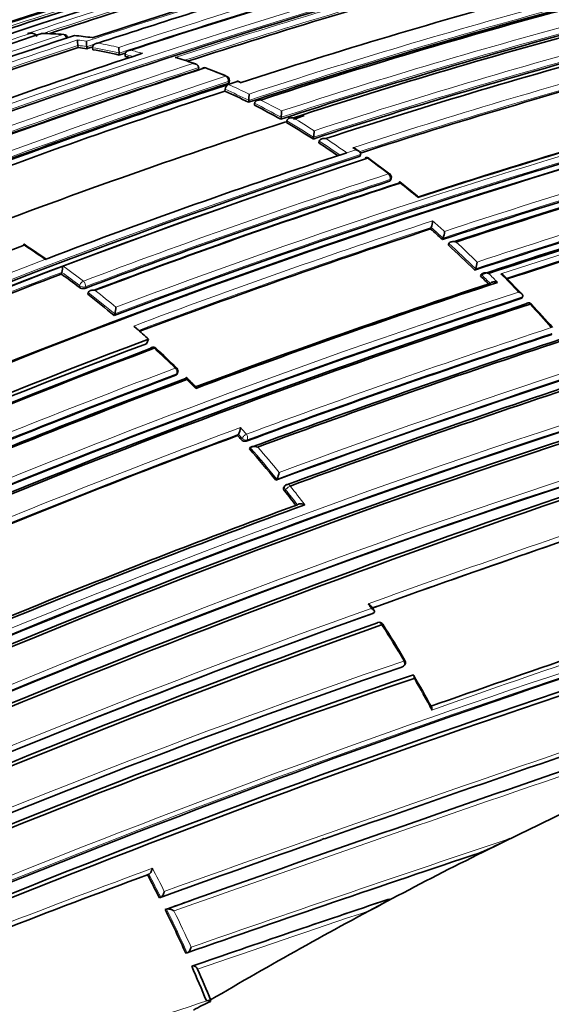
# Model space of a CAD drawing. Units: millimetres. Extents: x -331 to 1443, y 29 to 1165.
# Drawn here: x -272 to -259, y 221 to 245 of the extents above; entities that cross this region are included whole.
import ezdxf

# ---------------------------------------------------------------- set-up
doc = ezdxf.new("R2010")
doc.units = ezdxf.units.MM
doc.layers.add('DV3_0', color=7, linetype='Continuous')
doc.layers.add('Défaut', color=7, linetype='Continuous')

# ---------------------------------------------------------------- blocks, each defined once
blk = doc.blocks.new('SE2')
at = {"layer": 'DV3_0', "color": 7, "lineweight": 18}
for p, q in [((-271.409, 244.44), (-271.339, 244.441)), ((-266.612, 243.293), (-266.615, 243.247)), ((-266.396, 243.293), (-266.325, 243.261)), ((-263.782, 241.589), (-263.567, 241.659)), ((-263.567, 241.659), (-263.638, 241.709)), ((-262.761, 240.909), (-262.748, 240.949)), ((-270.992, 239.04), (-270.992, 239.04)), ((-270.177, 238.373), (-270.165, 238.413)), ((-270.03, 238.386), (-270.041, 238.347)), ((-258.902, 237.241), (-258.88, 237.272)), ((-267.866, 236.272), (-267.849, 236.306)), ((-266.286, 234.771), (-266.367, 234.862)), ((-266.306, 234.74), (-266.286, 234.771)), ((-266.162, 234.728), (-266.183, 234.697)), ((-265.244, 233.538), (-265.267, 233.509)), ((-262.463, 229.301), (-262.434, 229.319))]:
    blk.add_line(p, q, dxfattribs=at)
at = {"layer": 'DV3_0', "color": 7, "lineweight": 35}
for p, q in [((-271.308, 244.443), (-271.38, 244.443)), ((-270.199, 244.107), (-270.205, 244.155)), ((-270.205, 244.155), (-270.205, 244.155)), ((-269.994, 244.123), (-269.994, 244.124)), ((-269.989, 244.075), (-269.994, 244.123)), ((-269.849, 244.052), (-269.853, 244.1)), ((-269.853, 244.1), (-269.853, 244.1)), ((-269.217, 243.924), (-269.22, 243.972)), ((-269.22, 243.972), (-269.22, 243.972)), ((-269.077, 243.891), (-269.079, 243.939)), ((-269.079, 243.939), (-269.079, 243.939)), ((-267.32, 243.577), (-267.319, 243.624)), ((-267.319, 243.624), (-267.319, 243.624)), ((-266.611, 243.222), (-266.396, 243.293)), ((-266.587, 243.27), (-266.584, 243.316)), ((-266.327, 243.273), (-266.397, 243.305)), ((-266.691, 243.061), (-266.687, 243.107)), ((-266.68, 243.2), (-266.611, 243.222)), ((-266.611, 243.222), (-266.611, 243.222)), ((-266.129, 242.797), (-266.124, 242.842)), ((-266.124, 242.842), (-266.124, 242.842)), ((-265.989, 242.727), (-265.983, 242.772)), ((-265.983, 242.772), (-265.983, 242.772)), ((-265.357, 242.392), (-265.35, 242.436)), ((-265.35, 242.436), (-265.35, 242.436)), ((-265.219, 242.312), (-265.211, 242.356)), ((-265.211, 242.356), (-265.211, 242.356)), ((-264.588, 241.918), (-264.578, 241.961)), ((-264.578, 241.961), (-264.578, 241.961)), ((-264.447, 241.826), (-264.437, 241.868)), ((-264.437, 241.868), (-264.437, 241.868)), ((-263.49, 241.627), (-263.561, 241.676)), ((-263.852, 241.567), (-263.782, 241.589)), ((-263.782, 241.589), (-263.782, 241.589)), ((-263.462, 241.507), (-263.45, 241.548)), ((-263.45, 241.548), (-263.45, 241.549)), ((-262.754, 241.08), (-263.25, 241.451)), ((-262.733, 240.932), (-262.72, 240.972)), ((-262.092, 240.551), (-262.516, 240.892)), ((-261.779, 239.767), (-261.763, 239.805)), ((-261.762, 239.805), (-261.763, 239.805)), ((-261.498, 239.515), (-261.481, 239.552)), ((-261.481, 239.552), (-261.481, 239.552)), ((-261.357, 239.386), (-261.34, 239.423)), ((-261.34, 239.423), (-261.34, 239.423)), ((-270.923, 239.066), (-270.992, 239.04)), ((-260.725, 238.784), (-260.707, 238.819)), ((-260.707, 238.819), (-260.707, 238.82)), ((-270.601, 238.691), (-270.59, 238.731)), ((-270.59, 238.731), (-270.59, 238.731)), ((-260.585, 238.646), (-260.566, 238.68)), ((-260.566, 238.68), (-260.566, 238.68)), ((-259.594, 238.212), (-260.019, 238.648)), ((-260.355, 238.468), (-260.355, 238.468)), ((-269.969, 238.212), (-269.957, 238.251)), ((-269.957, 238.251), (-269.957, 238.251)), ((-267.531, 238.232), (-267.62, 238.181)), ((-259.599, 238.113), (-259.579, 238.146)), ((-259.579, 238.146), (-259.579, 238.147)), ((-269.337, 237.7), (-269.323, 237.738)), ((-269.323, 237.738), (-269.323, 237.738)), ((-268.801, 237.389), (-268.87, 237.449)), ((-268.565, 237.026), (-268.518, 237.136)), ((-267.839, 236.294), (-267.822, 236.329)), ((-266.388, 234.831), (-266.367, 234.862)), ((-266.367, 234.862), (-266.367, 234.862)), ((-266.107, 234.513), (-266.086, 234.543)), ((-266.086, 234.543), (-266.086, 234.543)), ((-265.475, 233.765), (-265.452, 233.794)), ((-265.452, 233.794), (-265.452, 233.794)), ((-265.258, 233.633), (-265.28, 233.605)), ((-263.156, 230.581), (-263.129, 230.602)), ((-263.129, 230.602), (-263.129, 230.602)), ((-262.453, 229.306), (-262.424, 229.324)), ((-264.375, 225.182), (-264.317, 225.203)), ((-268.54, 224.337), (-268.509, 224.351)), ((-268.509, 224.351), (-268.509, 224.351)), ((-268.259, 223.788), (-268.228, 223.801)), ((-268.228, 223.801), (-268.227, 223.801)), ((-262.697, 223.767), (-263.247, 223.477)), ((-262.798, 223.747), (-262.764, 223.754)), ((-268.118, 223.505), (-268.087, 223.517)), ((-268.087, 223.517), (-268.087, 223.517)), ((-267.626, 222.464), (-267.594, 222.473)), ((-267.594, 222.473), (-267.594, 222.473)), ((-267.486, 222.15), (-267.453, 222.158)), ((-267.135, 221.327), (-267.101, 221.334)), ((-267.033, 221.347), (-267.037, 221.312))]:
    blk.add_line(p, q, dxfattribs=at)
for centre, radius, start, end in [((-198.93, 23.639), 232.514, 106.43339, 110.17847), ((-196.4, 11.263), 245.337, 106.60873, 113.90152), ((-176.088, -50.004), 309.861, 106.99412, 108.62036), ((-199.497, 26.066), 229.744, 106.35303, 108.10692), ((-208.245, 56.34), 197.837, 105.98419, 108.14763), ((-196.955, 13.052), 243.314, 106.58981, 107.9912), ((-212.809, 73.021), 179.998, 105.72455, 108.17246), ((-215.095, 81.848), 170.445, 105.55848, 110.66234), ((-215.591, 83.665), 168.34, 105.5344, 107.9904), ((-219.409, 99.045), 151.655, 105.20523, 108.02065), ((-220.197, 102.454), 147.669, 105.11848, 108.12263), ((-220.74, 104.786), 145.241, 105.05982, 108.08761), ((-206.362, 47.551), 207.248, 108.19312, 110.32675), ((-271.053, 244.341), 0.1, 88.6835, 108.2104), ((-271.231, 234.562), 9.878, 85.9922, 88.9447), ((-221.574, 108.493), 140.875, 104.95933, 108.1069), ((-221.325, 108.453), 140.927, 104.95799, 108.07759), ((-211.593, 64.977), 188.77, 108.11595, 112.88374), ((-270.549, 244.316), 0.1, 7.9405, 85.6432), ((-270.982, 236.382), 8.037, 81.9979, 85.0463), ((-269.207, 244.281), 1.006, 179.8431, 187.2086), ((-268.868, 244.251), 1.133, 179.8663, 186.4632), ((-210.422, 62.658), 191.041, 108.23414, 110.425), ((-214.192, 77.883), 174.788, 108.15819, 110.63985), ((-271.669, 233.523), 10.685, 80.952, 82.0931), ((-208.721, 58.076), 195.83, 108.19614, 108.23186), ((-271.796, 232.794), 11.425, 76.9557, 80.1871), ((-267.137, 244.109), 2.087, 180.0531, 183.7519), ((-211.876, 69.58), 183.532, 108.15793, 108.20572), ((-219.468, 103.997), 145.113, 105.05716, 108.11489), ((-218.372, 101.431), 147.808, 105.11825, 108.09396), ((-212.41, 71.575), 181.441, 108.19581, 108.19959), ((-271.983, 231.988), 12.253, 75.7592, 76.2808), ((-272.63, 228.522), 16.066, 70.9773, 72.5677), ((-215.704, 84.986), 166.779, 108.02824, 110.73079), ((-216.127, 86.915), 164.807, 108.04344, 110.72884), ((-267.177, 243.523), 0.1, 68.9864, 108.0407), ((-270.338, 234.741), 9.427, 66.9326, 70.1709), ((-216.748, 97.498), 151.465, 105.20135, 107.96018), ((-266.684, 243.323), 0.1, 356.136, 66.9775), ((-216.955, 91.331), 159.802, 108.12948, 110.81885), ((-217.022, 91.521), 159.6, 108.12778, 110.82054), ((-216.848, 90.854), 160.16, 108.1318, 110.76995), ((-212.203, 77.905), 174.065, 108.21562, 110.49952), ((-273.475, 227.921), 16.591, 63.7201, 65.8635), ((-266.552, 243.101), 0.135, 115.7282, 177.1841), ((-267.503, 242.993), 1.387, 353.7582, 359.9026), ((-274.072, 226.728), 17.925, 60.9104, 63.1965), ((-266.377, 242.593), 1.039, 351.3418, 359.7057), ((-210.321, 81.486), 167.257, 105.50886, 108.02803), ((-209.654, 79.79), 169.065, 105.53817, 108.06619), ((-208.323, 76.265), 172.449, 105.59769, 118.77478), ((-208.032, 75.737), 173.029, 105.60927, 118.76184), ((-212.859, 82.09), 168.583, 108.09965, 110.9196), ((-209.322, 78.813), 169.843, 105.54819, 110.6927), ((-212.859, 82.09), 168.583, 107.94358, 108.03512), ((-275.625, 224.938), 20.252, 56.9748, 59.0822), ((-265.329, 242.124), 0.769, 347.7318, 359.3197), ((-276.513, 223.582), 21.873, 55.0957, 56.5223), ((-205.422, 68.895), 179.599, 105.7177, 108.1934), ((-204.469, 66.446), 182.086, 105.7572, 108.15684), ((-203.788, 64.739), 183.899, 105.78479, 108.18121), ((-208.126, 74.138), 176.279, 108.29506, 121.44943), ((-208.395, 75.065), 175.211, 108.25693, 121.47633), ((-214.127, 89.698), 159.802, 108.12948, 110.81885), ((-263.308, 241.374), 0.1, 53.8809, 108.0174), ((-208.458, 75.046), 175.21, 108.65222, 121.48127), ((-211.803, 84.471), 164.528, 108.04243, 110.73044), ((-262.815, 241.004), 0.1, 341.6826, 52.3857), ((-200.898, 57.019), 191.358, 105.89385, 108.21871), ((-199.813, 54.177), 194.248, 105.9348, 108.22558), ((-199.041, 52.201), 196.337, 105.96266, 108.20848), ((-211.23, 83.169), 165.829, 108.0222, 110.68803), ((-210.809, 82.244), 166.833, 108.05215, 110.70479), ((-198.593, 50.856), 197.49, 105.97659, 108.0993), ((-207.285, 73.839), 174.648, 108.18097, 110.59708), ((-279.737, 219.479), 27.095, 47.6865, 48.4848), ((-262.211, 239.98), 0.481, 338.6715, 358.0453), ((-261.911, 239.728), 0.465, 337.7192, 357.8569), ((-206.484, 70.644), 180.822, 111.06884, 121.3871), ((-283.158, 221.562), 21.316, 55.0715, 56.8202), ((-280.629, 218.512), 28.41, 45.5242, 47.2847), ((-271.302, 238.903), 0.732, 346.4281, 359.0105), ((-261.089, 238.998), 0.422, 335.017, 357.3995), ((-211.354, 82.697), 166.866, 110.7969, 113.38762), ((-284.533, 219.653), 23.592, 52.5169, 53.8023), ((-185.304, 15.808), 232.234, 106.42814, 110.19477), ((-281.445, 217.681), 29.575, 44.564, 45.1429), ((-270.082, 238.498), 0.156, 232.6462, 285.1833), ((-201.003, 58.244), 189.745, 108.22794, 110.48159), ((-199.959, 55.541), 192.607, 108.21967, 110.49316), ((-201.123, 59.108), 188.314, 108.09067, 112.91252), ((-285.467, 218.454), 25.111, 50.0338, 51.89), ((-200.324, 57.112), 190.299, 108.11764, 112.83821), ((-199.822, 55.941), 191.531, 108.12352, 112.82169), ((-269.874, 237.915), 0.578, 342.1858, 358.4052), ((-259.442, 237.904), 0.1, 42.8469, 108.1777), ((-285.514, 213.674), 35.691, 41.6918, 42.901), ((-286.756, 217.011), 27.159, 47.8165, 48.6167), ((-194.389, 40.92), 206.649, 108.19108, 110.3296), ((-206.797, 73.047), 175.227, 110.64024, 121.27976), ((-206.885, 73.295), 175.05, 110.61521, 121.27316), ((-206.852, 73.208), 174.916, 110.62793, 121.26425), ((-206.796, 73.162), 174.953, 110.60954, 121.24689), ((-268.41, 236.846), 0.1, 47.2392, 110.6185), ((-291.187, 212.159), 33.687, 46.132, 47.3027), ((-193.245, 37.914), 209.687, 108.17854, 110.32692), ((-192.552, 36.183), 211.503, 108.20369, 110.29424), ((-267.912, 236.373), 0.1, 333.6969, 45.8523), ((-180.42, 4.995), 241.403, 106.57097, 113.99906), ((-179.466, 2.499), 244.003, 106.59552, 113.7263), ((-205.461, 69.859), 177.729, 110.556, 113.08345), ((-303.24, 200.278), 50.607, 44.9071, 45.2468), ((-204.967, 68.695), 178.84, 110.51246, 113.03909), ((-204.611, 67.917), 179.66, 110.52467, 113.02642), ((-187.482, 22.274), 225.222, 108.2334, 110.19171), ((-186.698, 20.273), 227.314, 108.24046, 110.18512), ((-201.098, 59.153), 184.954, 107.70902, 120.12029), ((-201.275, 59.355), 184.504, 107.63662, 120.08238), ((-200.986, 58.686), 185.168, 107.63173, 120.03301), ((-200.973, 58.619), 187.962, 110.36633, 112.66113), ((-290.039, 213.659), 31.743, 41.6143, 41.8348), ((-266.699, 235.044), 0.378, 331.2306, 356.7118), ((-266.21, 234.817), 0.123, 218.8094, 282.9533), ((-290.685, 213.096), 32.6, 39.3476, 41.0686), ((-199.262, 53.714), 189.445, 107.61292, 119.70461), ((-265.737, 233.976), 0.338, 327.4021, 356.0433), ((-265.18, 233.57), 0.1, 120, 141.0083), ((-265.18, 233.57), 0.1, 110.2115, 120), ((-291.513, 212.421), 33.668, 38.0039, 38.7824), ((-194.611, 41.549), 204.133, 110.15871, 112.27892), ((-193.14, 37.817), 208.084, 110.13841, 112.26808), ((-161.743, -50.706), 299.136, 108.39852, 109.81934), ((-23.048, -459.25), 725.721, 107.96287, 109.417527), ((9.233, -555.659), 827.056, 107.987418, 109.591336), ((-191.594, 30.393), 212.594, 109.67067, 113.97942), ((-280.457, 219.433), 20.643, 32.9042, 33.2642), ((-111.839, -197.218), 451.22, 108.4609, 109.41003), ((-215.609, 134.799), 100.658, 107.5712, 116.50529), ((-180.21, -3.121), 245.044, 107.57141, 115.0246), ((-190.303, 26.59), 216.366, 109.64683, 113.84012), ((-263.004, 230.272), 0.1, 32.2836, 109.8093), ((-286.185, 215.362), 27.658, 30.6453, 32.7469), ((-182.156, 0.825), 240.4, 107.39244, 114.986), ((-181.376, -1.423), 242.683, 107.40672, 114.89232), ((-189.745, 25.095), 217.882, 109.63181, 113.79519), ((-262.476, 229.409), 0.1, 301.2737, 30.6841), ((-204.033, 58.463), 180.554, 108.88172, 119.00832), ((-204.308, 58.426), 180.235, 108.74019, 118.90657), ((-204.141, 57.882), 180.718, 108.73092, 118.84694), ((-301.581, 206.333), 45.504, 28.9318, 30.0203), ((-30.581, -437.092), 702.32, 109.444786, 109.780523), ((-264.303, 233.653), 9.538, 292.8594, 297.6309), ((-81.89, -309.513), 563.467, 108.49108, 109.24292), ((-213.737, 130.936), 104.952, 116.47889, 117.80787), ((-192.193, 18.089), 219.925, 110.31311, 112.27413), ((-301.581, 207.068), 37.282, 26.6467, 27.594), ((-99.982, -261.903), 512.216, 108.53393, 109.08795), ((-213.385, 130.33), 105.652, 117.82328, 120.51661), ((-264.507, 226.267), 3.061, 294.3171, 304.811), ((0.988, -531.318), 801.359, 109.576763, 109.621914), ((-301.307, 207.202), 36.977, 24.3763, 26.1615), ((-300.644, 207.499), 36.251, 22.4246, 23.8381), ((-300.73, 207.449), 36.45, 22.413, 23.6702), ((-265.37, 217.548), 4.116, 113.8908, 120.2317), ((-267.092, 221.254), 0.0801, 46.0911, 96.1583)]:
    blk.add_arc(centre, radius, start, end, dxfattribs=at)
at = {"layer": 'DV3_0', "color": 7, "lineweight": 18}
for centre, radius, start, end in [((-199.221, 25.14), 230.876, 106.36439, 108.22028), ((-199.546, 26.229), 229.623, 106.3511, 108.14032), ((-208.491, 57.29), 196.822, 105.97074, 108.21084), ((-211.732, 69.069), 184.238, 105.79128, 108.18311), ((-214.551, 79.519), 172.997, 105.60672, 118.7619), ((-196.978, 13.124), 243.288, 106.58955, 108.10616), ((-211.932, 69.781), 183.37, 105.78015, 108.20491), ((-214.53, 79.554), 172.838, 105.60537, 118.79485), ((-215.558, 83.525), 168.662, 105.53813, 108.07208), ((-215.615, 83.768), 168.28, 105.53106, 108.0151), ((-208.776, 58.27), 195.676, 106.70995, 108.23111), ((-220.194, 102.444), 147.859, 105.11959, 108.09423), ((-220.244, 102.654), 147.504, 105.11359, 108.1219), ((-221.607, 108.614), 140.93, 104.95812, 108.07764), ((-205.024, 42.824), 212.243, 108.20674, 110.29002), ((-271.29, 234.876), 9.565, 85.6391, 88.6785), ((-221.619, 108.69), 140.714, 104.95425, 108.10629), ((-210.838, 61.963), 191.977, 108.12576, 112.81321), ((-210.494, 62.758), 191.097, 108.21014, 110.50162), ((-271.361, 234.054), 10.391, 81.7206, 84.0827), ((-271.581, 233.914), 10.459, 81.313, 82.4848), ((-271.753, 232.878), 11.51, 77.3103, 79.8546), ((-219.456, 104.017), 145.277, 105.06077, 108.08779), ((-210.468, 62.822), 190.919, 108.23343, 110.44334), ((-271.677, 233.544), 10.713, 80.9574, 82.0986), ((-271.804, 232.814), 11.453, 76.9609, 80.1925), ((-271.925, 232.125), 12.282, 74.5993, 75.9651), ((-219.372, 103.779), 145.388, 105.0631, 108.11558), ((-271.99, 232.012), 12.277, 75.3685, 76.286), ((-272.166, 230.663), 13.882, 70.1648, 72.0143), ((-216.641, 97.234), 151.927, 105.20896, 108.01929), ((-215.708, 84.959), 166.983, 108.05302, 110.7033), ((-215.744, 85.15), 166.655, 108.0273, 110.73238), ((-272.643, 229.381), 15.25, 66.9743, 68.984), ((-216.633, 97.228), 151.793, 105.20794, 107.97861), ((-211.797, 77.039), 175.195, 108.25569, 121.47641), ((-211.73, 76.937), 175.175, 108.25813, 121.47602), ((-273.485, 227.934), 16.626, 63.722, 65.8661), ((-273.416, 228.031), 16.646, 63.9902, 65.8709), ((-274.039, 226.783), 18.041, 61.1668, 62.9443), ((-209.081, 78.211), 170.663, 105.56312, 110.66036), ((-274.083, 226.74), 17.962, 60.9114, 63.1982), ((-209.087, 78.197), 170.533, 105.5602, 110.68476), ((-275.638, 224.947), 20.292, 56.973, 59.0813), ((-275.597, 224.986), 20.377, 57.2068, 58.8457), ((-276.526, 223.59), 21.915, 54.9725, 56.5203), ((-276.524, 223.571), 22.068, 54.7349, 56.2939), ((-205.249, 68.535), 180.165, 105.72957, 108.17504), ((-205.233, 68.419), 180.14, 105.72606, 108.19462), ((-208.43, 74.834), 175.559, 108.26447, 121.47599), ((-214.023, 89.405), 160.112, 108.13209, 110.81623), ((-277.277, 222.29), 23.73, 52.3721, 53.8687), ((-200.561, 56.172), 192.434, 105.91008, 108.20085), ((-211.7, 84.261), 164.935, 108.04418, 110.72749), ((-211.7, 84.247), 164.807, 108.04391, 110.72796), ((-200.678, 56.456), 191.989, 105.90263, 108.22012), ((-278.022, 221.329), 24.947, 50.2903, 51.5443), ((-198.077, 49.451), 199.151, 105.99632, 108.14532), ((-198.355, 50.242), 198.174, 105.98553, 108.11339), ((-206.968, 73.05), 175.667, 108.164, 110.63327), ((-207.155, 73.547), 174.996, 108.18264, 110.60846), ((-279.763, 219.474), 27.155, 47.6803, 48.4788), ((-279.16, 220.136), 26.4, 47.8579, 48.6817), ((-283.635, 221.058), 21.982, 54.891, 56.453), ((-280.65, 218.513), 28.463, 45.5168, 47.2782), ((-280.627, 218.53), 28.575, 45.694, 47.0816), ((-206.337, 70.829), 180.209, 111.0253, 121.3764), ((-211.151, 82.241), 167.54, 110.77225, 113.43418), ((-284.375, 219.876), 23.497, 52.5114, 54.0187), ((-211.297, 82.596), 167.014, 110.7945, 113.41148), ((-284.564, 219.638), 23.661, 52.5162, 53.8014), ((-185.252, 15.78), 232.297, 106.43096, 110.19699), ((-184.868, 14.763), 233.515, 106.44479, 110.17361), ((-281.465, 217.682), 29.626, 44.5561, 45.1353), ((-280.335, 218.797), 28.18, 44.3393, 44.9519), ((-281.255, 217.736), 29.782, 43.5616, 44.7357), ((-200.97, 58.755), 188.722, 108.09263, 112.90497), ((-200.847, 58.469), 189.17, 108.11793, 112.87583), ((-285.486, 218.454), 25.162, 50.0321, 51.8891), ((-285.461, 218.476), 25.269, 50.2286, 51.6798), ((-282.525, 216.537), 31.529, 41.4538, 42.826), ((-193.969, 39.893), 207.914, 108.19598, 110.32279), ((-194.172, 40.387), 207.246, 108.1935, 110.32619), ((-287.727, 216.002), 28.493, 45.8414, 47.2293), ((-205.28, 69.469), 178.322, 110.55073, 113.07213), ((-205.355, 69.629), 178.008, 110.55295, 113.07702), ((-287.876, 215.83), 28.72, 44.4962, 45.0957), ((-201.398, 59.823), 184.372, 107.66137, 120.12565), ((-201.528, 60.119), 183.921, 107.66305, 120.14707), ((-200.036, 56.309), 190.61, 110.34976, 112.68001), ((-200.829, 58.285), 188.348, 110.36289, 112.6741), ((-288.463, 215.078), 29.8, 41.6021, 42.011), ((-290.709, 213.09), 32.8, 39.4982, 40.8793), ((-199.705, 54.688), 188.522, 107.55088, 119.71553), ((-290.714, 213.086), 32.664, 39.3417, 41.0634), ((-199.874, 55.094), 187.958, 107.55264, 119.74293), ((-291.19, 212.691), 33.425, 37.805, 38.7802), ((-291.545, 212.409), 33.737, 37.9975, 38.7767), ((-160.183, -55.01), 303.844, 108.39348, 109.83265), ((-161.069, -52.577), 301.135, 108.40152, 109.81975), ((-14.62, -484.161), 752.118, 107.939973, 109.698737), ((20.81, -589.997), 863.188, 108.00912, 109.540861), ((-289.449, 213.657), 31.299, 32.9982, 33.2362), ((-185.193, 9.413), 231.704, 107.32985, 115.18065), ((-191.836, 30.962), 211.988, 109.65215, 113.97395), ((-191.522, 30.11), 213.015, 109.6631, 113.9258), ((-108.868, -205.795), 460.206, 108.45368, 109.40276), ((-185.675, 10.827), 230.103, 107.31404, 115.25296), ((-293.718, 210.886), 36.389, 30.6654, 32.2663), ((-203.582, 57.29), 181.931, 108.86825, 118.93146), ((-203.72, 57.699), 181.385, 108.88644, 118.9692), ((-293.896, 210.779), 36.597, 28.5573, 29.9106), ((-23.048, -459.25), 725.721, 109.417527, 109.745491), ((-59.446, -375.925), 633.662, 108.439867, 109.167796), ((-190.055, 12.226), 226.273, 110.26429, 112.22444), ((-301.411, 207.154), 37.266, 26.774, 27.7289), ((-191.965, 17.375), 220.676, 110.29544, 112.25857), ((-301.621, 207.047), 37.361, 26.6436, 27.5911), ((-100.235, -261.58), 511.824, 108.5147, 109.06917), ((-301.347, 207.181), 37.055, 24.3729, 26.1584), ((-301.35, 207.179), 37.2, 24.503, 25.98), ((-104.544, -249.826), 499.203, 108.53678, 109.0338), ((-190.053, -10.433), 244.238, 108.38883, 110.14535)]:
    blk.add_arc(centre, radius, start, end, dxfattribs=at)
at = {"layer": 'DV3_0', "color": 7, "lineweight": 35}
for centre, major_axis, ratio, start_param, end_param in [((-246.174, 234.685), (13.75, -23.816), 0.57735, 0, 3.141593), ((-251.831, 231.419), (13.75, -23.816), 0.57735, 0, 3.820764), ((-251.831, 231.419), (9, -15.588), 0.57735, 0, 3.141593), ((-271.053, 244.341), (0.0313, -0.095), 0.685879, 2.926017, 3.141593), ((-267.177, 243.523), (0.031, -0.0951), 0.687089, 2.65126, 3.60499), ((-267.177, 243.523), (-0.0359, -0.0933), 0.664873, 3.085429, 3.141593), ((-263.308, 241.374), (0.0309, -0.0951), 0.687158, 2.361054, 3.141593), ((-263.308, 241.374), (-0.0589, -0.0808), 0.496685, 3.102613, 3.141593), ((-262.815, 241.004), (-0.061, -0.0792), 0.473968, 3.111363, 3.141593), ((-259.442, 237.904), (0.0312, -0.095), 0.685993, 3.141593, 3.661701), ((-259.442, 237.904), (-0.0733, -0.068), 0.299411, 3.117074, 3.141593), ((-268.41, 236.846), (0.0352, -0.0936), 0.667953, 3.141593, 3.745991), ((-268.41, 236.846), (-0.0679, -0.0734), 0.386382, 3.115805, 3.141593), ((-263.004, 230.272), (0.0339, -0.0941), 0.674301, 3.141593, 3.335399), ((-263.004, 230.272), (-0.0845, -0.0534), 0.055666, 3.079033, 3.141593)]:
    blk.add_ellipse(centre, major_axis=major_axis, ratio=ratio, start_param=start_param, end_param=end_param, dxfattribs=at)
at = {"layer": 'DV3_0', "color": 7, "lineweight": 18}
for centre, major_axis, ratio, start_param, end_param in [((-271.053, 244.341), (-0.0023, -0.1), 0.770625, 3.128185, 3.388351), ((-270.549, 244.316), (-0.0076, -0.0997), 0.759741, 3.141593, 3.425296), ((-270.549, 244.316), (-0.0312, 0.095), 0.686102, 4.454714, 6.03032), ((-267.177, 243.523), (-0.0359, -0.0933), 0.664873, 3.141593, 3.617414), ((-266.684, 243.323), (-0.0391, -0.092), 0.648069, 3.141593, 3.639073), ((-266.684, 243.323), (-0.0309, 0.0951), 0.687225, 4.183653, 5.759246), ((-266.684, 243.323), (-0.0998, 0.0067), 0.366252, 2.401869, 3.141593), ((-263.308, 241.374), (-0.0589, -0.0808), 0.496685, 3.141593, 3.77142), ((-262.815, 241.004), (-0.061, -0.0792), 0.473968, 3.141593, 3.785449), ((-262.815, 241.004), (-0.031, 0.0951), 0.687036, 3.893006, 5.468601), ((-262.815, 241.004), (-0.0949, 0.0314), 0.530562, 2.516461, 3.141593), ((-270.098, 238.441), (0.0608, 0.0794), 0.476236, 0.686008, 2.257228), ((-270.098, 238.441), (-0.0959, 0.0283), 0.559581, 0.962607, 2.505922), ((-270.098, 238.441), (-0.0354, 0.0935), 0.667057, 3.863045, 5.438664), ((-259.442, 237.904), (0.0312, -0.095), 0.685993, 2.086095, 3.141593), ((-259.442, 237.904), (-0.0733, -0.068), 0.299411, 3.141593, 3.867169), ((-268.41, 236.846), (0.0352, -0.0936), 0.667953, 2.170371, 3.141593), ((-268.41, 236.846), (-0.0679, -0.0734), 0.386382, 3.141593, 3.870598), ((-267.912, 236.373), (-0.0697, -0.0718), 0.360151, 3.138594, 3.880713), ((-267.912, 236.373), (-0.0351, 0.0936), 0.668324, 3.701367, 5.276967), ((-267.912, 236.373), (-0.0896, 0.0443), 0.629907, 2.608069, 3.141593), ((-266.221, 234.802), (0.0748, 0.0664), 0.273499, 0.766662, 2.337793), ((-266.221, 234.802), (-0.0348, 0.0938), 0.670037, 3.590326, 5.165913), ((-266.221, 234.802), (-0.0829, 0.0559), 0.668816, 1.198674, 2.693572), ((-265.18, 233.57), (0.0777, -0.0629), 0.688857, 3.141593, 4.412683), ((-265.18, 233.57), (0.0779, 0.0626), 0.210679, 0.783144, 2.354243), ((-265.18, 233.57), (0.0345, -0.0938), 0.671161, 1.94624, 3.141593), ((-263.004, 230.272), (0.0339, -0.0941), 0.674301, 1.759849, 3.141593), ((-263.004, 230.272), (-0.0845, -0.0534), 0.055666, 3.141593, 3.954699), ((-262.476, 229.409), (-0.0336, 0.0942), 0.675381, 3.279859, 4.855408), ((-262.476, 229.409), (-0.0519, 0.0855), 0.729877, 2.992348, 3.141593)]:
    blk.add_ellipse(centre, major_axis=major_axis, ratio=ratio, start_param=start_param, end_param=end_param, dxfattribs=at)
at = {"layer": 'DV3_0', "color": 7, "lineweight": 35}
for points, knots in [([(-269.725, 244.208), (-269.013, 244.442), (-268.302, 244.672), (-267.591, 244.896), (-267.31, 244.985), (-267.028, 245.073), (-266.747, 245.161), (-266.466, 245.248), (-266.184, 245.335), (-265.903, 245.421), (-265.833, 245.442), (-265.763, 245.464), (-265.693, 245.485), (-265.412, 245.571), (-265.131, 245.655), (-264.85, 245.739), (-264.569, 245.824), (-264.289, 245.907), (-264.008, 245.989), (-263.728, 246.072), (-263.447, 246.154), (-263.167, 246.235), (-262.901, 246.312), (-262.635, 246.388), (-262.37, 246.464), (-262.37, 246.464), (-262.37, 246.464), (-262.37, 246.464)], [0, 0, 0, 0, 0.289272, 0.289272, 0.289272, 0.403916, 0.403916, 0.403916, 0.518562, 0.518562, 0.518562, 0.547223, 0.547223, 0.547223, 0.661866, 0.661866, 0.661866, 0.77651, 0.77651, 0.77651, 0.891154, 0.891154, 0.891154, 0.999994, 0.999994, 0.999994, 1, 1, 1, 1]), ([(-271.38, 244.443), (-271.389, 244.443), (-271.398, 244.442), (-271.407, 244.441), (-271.408, 244.44), (-271.409, 244.44), (-271.409, 244.44)], [0.8394979, 0.8394979, 0.8394979, 0.8394979, 0.9891483, 0.9891483, 0.9891483, 1, 1, 1, 1]), ([(-271.188, 244.367), (-271.189, 244.376), (-271.193, 244.384), (-271.197, 244.392), (-271.202, 244.4), (-271.208, 244.407), (-271.215, 244.413), (-271.224, 244.421), (-271.235, 244.427), (-271.247, 244.432), (-271.262, 244.438), (-271.278, 244.442), (-271.295, 244.443), (-271.309, 244.444), (-271.323, 244.444), (-271.337, 244.441), (-271.337, 244.441), (-271.338, 244.441), (-271.339, 244.441)], [0, 0, 0, 0, 0.147765, 0.147765, 0.147765, 0.294466, 0.294466, 0.294466, 0.495551, 0.495551, 0.495551, 0.763434, 0.763434, 0.763434, 0.98915, 0.98915, 0.98915, 1, 1, 1, 1]), ([(-269.725, 244.208), (-269.726, 244.208), (-269.727, 244.208), (-269.727, 244.208), (-269.742, 244.207), (-269.756, 244.204), (-269.769, 244.199), (-269.785, 244.194), (-269.8, 244.187), (-269.814, 244.177), (-269.823, 244.169), (-269.832, 244.161), (-269.839, 244.15), (-269.844, 244.143), (-269.848, 244.135), (-269.85, 244.127), (-269.853, 244.118), (-269.854, 244.109), (-269.853, 244.1)], [0, 0, 0, 0, 0.01076, 0.01076, 0.01076, 0.240696, 0.240696, 0.240696, 0.509872, 0.509872, 0.509872, 0.709721, 0.709721, 0.709721, 0.854317, 0.854317, 0.854317, 1, 1, 1, 1]), ([(-268.946, 244.041), (-268.947, 244.041), (-268.948, 244.041), (-268.948, 244.041), (-268.963, 244.04), (-268.977, 244.038), (-268.991, 244.034), (-269.007, 244.029), (-269.023, 244.022), (-269.037, 244.013), (-269.047, 244.006), (-269.056, 243.998), (-269.063, 243.988), (-269.068, 243.981), (-269.073, 243.973), (-269.076, 243.965), (-269.078, 243.957), (-269.08, 243.948), (-269.079, 243.939)], [0, 0, 0, 0, 0.010721, 0.010721, 0.010721, 0.242519, 0.242519, 0.242519, 0.512284, 0.512284, 0.512284, 0.711589, 0.711589, 0.711589, 0.855246, 0.855246, 0.855246, 1, 1, 1, 1]), ([(-267.815, 243.856), (-267.821, 243.858), (-267.827, 243.86), (-267.834, 243.861), (-267.848, 243.865), (-267.863, 243.866), (-267.877, 243.866), (-267.878, 243.866), (-267.879, 243.866), (-267.879, 243.866)], [0.6518526, 0.6518526, 0.6518526, 0.6518526, 0.7552993, 0.7552993, 0.7552993, 0.9893253, 0.9893253, 0.9893253, 1, 1, 1, 1]), ([(-267.319, 243.624), (-267.319, 243.632), (-267.32, 243.641), (-267.323, 243.649), (-267.326, 243.657), (-267.331, 243.665), (-267.336, 243.671), (-267.343, 243.681), (-267.353, 243.689), (-267.363, 243.695), (-267.377, 243.704), (-267.393, 243.711), (-267.41, 243.715), (-267.424, 243.719), (-267.439, 243.721), (-267.453, 243.721), (-267.454, 243.721), (-267.455, 243.721), (-267.455, 243.721)], [0, 0, 0, 0, 0.143121, 0.143121, 0.143121, 0.285125, 0.285125, 0.285125, 0.48352, 0.48352, 0.48352, 0.754402, 0.754402, 0.754402, 0.989345, 0.989345, 0.989345, 1, 1, 1, 1]), ([(-266.615, 243.247), (-266.607, 243.25), (-266.601, 243.253), (-266.596, 243.256), (-266.592, 243.26), (-266.589, 243.264), (-266.588, 243.268), (-266.588, 243.268), (-266.587, 243.269), (-266.587, 243.27)], [0, 0, 0, 0, 0.2188826, 0.2188826, 0.2188826, 0.4377651, 0.4377651, 0.4377651, 0.4794192, 0.4794192, 0.4794192, 0.4794192]), ([(-266.396, 243.293), (-266.396, 243.293), (-266.396, 243.293), (-266.396, 243.293), (-266.396, 243.299), (-266.396, 243.303), (-266.397, 243.305), (-266.397, 243.307), (-266.397, 243.307), (-266.397, 243.307)], [0, 0, 0, 0, 0.0104447, 0.0104447, 0.0104447, 0.2563926, 0.2563926, 0.2563926, 0.3782644, 0.3782644, 0.3782644, 0.3782644]), ([(-265.833, 242.85), (-265.833, 242.85), (-265.834, 242.85), (-265.835, 242.85), (-265.85, 242.851), (-265.865, 242.851), (-265.88, 242.849), (-265.897, 242.847), (-265.914, 242.842), (-265.93, 242.835), (-265.941, 242.83), (-265.951, 242.823), (-265.96, 242.815), (-265.966, 242.809), (-265.972, 242.803), (-265.976, 242.796), (-265.98, 242.788), (-265.983, 242.78), (-265.983, 242.772)], [0, 0, 0, 0, 0.010567, 0.010567, 0.010567, 0.250131, 0.250131, 0.250131, 0.522258, 0.522258, 0.522258, 0.719243, 0.719243, 0.719243, 0.859051, 0.859051, 0.859051, 1, 1, 1, 1]), ([(-265.055, 242.424), (-265.056, 242.424), (-265.056, 242.424), (-265.057, 242.424), (-265.072, 242.426), (-265.088, 242.426), (-265.103, 242.425), (-265.12, 242.424), (-265.138, 242.42), (-265.154, 242.414), (-265.165, 242.41), (-265.176, 242.404), (-265.185, 242.396), (-265.192, 242.391), (-265.198, 242.385), (-265.202, 242.378), (-265.207, 242.371), (-265.21, 242.364), (-265.211, 242.356)], [0, 0, 0, 0, 0.01051, 0.01051, 0.01051, 0.253079, 0.253079, 0.253079, 0.526123, 0.526123, 0.526123, 0.722191, 0.722191, 0.722191, 0.860517, 0.860517, 0.860517, 1, 1, 1, 1]), ([(-264.277, 241.929), (-264.278, 241.929), (-264.279, 241.93), (-264.279, 241.93), (-264.294, 241.932), (-264.31, 241.933), (-264.326, 241.933), (-264.343, 241.932), (-264.361, 241.929), (-264.377, 241.923), (-264.389, 241.919), (-264.4, 241.914), (-264.41, 241.907), (-264.416, 241.902), (-264.422, 241.896), (-264.427, 241.89), (-264.432, 241.883), (-264.435, 241.876), (-264.437, 241.868)], [0, 0, 0, 0, 0.010472, 0.010472, 0.010472, 0.255074, 0.255074, 0.255074, 0.528713, 0.528713, 0.528713, 0.724153, 0.724153, 0.724153, 0.861492, 0.861492, 0.861492, 1, 1, 1, 1]), ([(-263.638, 241.709), (-263.637, 241.709), (-263.636, 241.709), (-263.636, 241.709), (-263.62, 241.706), (-263.605, 241.701), (-263.591, 241.695), (-263.58, 241.69), (-263.57, 241.684), (-263.56, 241.677)], [0, 0, 0, 0, 0.0104461, 0.0104461, 0.0104461, 0.256387, 0.256387, 0.256387, 0.4524253, 0.4524253, 0.4524253, 0.4524253]), ([(-263.567, 241.659), (-263.566, 241.659), (-263.566, 241.659), (-263.565, 241.659), (-263.55, 241.656), (-263.535, 241.651), (-263.521, 241.645), (-263.505, 241.638), (-263.491, 241.629), (-263.478, 241.619), (-263.47, 241.611), (-263.462, 241.602), (-263.457, 241.593), (-263.453, 241.586), (-263.45, 241.579), (-263.449, 241.571), (-263.448, 241.564), (-263.448, 241.556), (-263.45, 241.549)], [0, 0, 0, 0, 0.010445, 0.010445, 0.010445, 0.256393, 0.256393, 0.256393, 0.530609, 0.530609, 0.530609, 0.725651, 0.725651, 0.725651, 0.862235, 0.862235, 0.862235, 1, 1, 1, 1]), ([(-262.733, 240.932), (-262.733, 240.932), (-262.734, 240.931), (-262.734, 240.931), (-262.736, 240.925), (-262.74, 240.92), (-262.746, 240.916), (-262.75, 240.913), (-262.755, 240.911), (-262.761, 240.909)], [0.6115419, 0.6115419, 0.6115419, 0.6115419, 0.6304826, 0.6304826, 0.6304826, 0.8406427, 0.8406427, 0.8406427, 1, 1, 1, 1]), ([(-262.535, 240.862), (-262.533, 240.869), (-262.53, 240.876), (-262.528, 240.881), (-262.526, 240.886), (-262.524, 240.889), (-262.522, 240.892), (-262.519, 240.895), (-262.517, 240.896), (-262.515, 240.896), (-262.512, 240.895), (-262.51, 240.892), (-262.509, 240.886), (-262.508, 240.88), (-262.507, 240.874), (-262.507, 240.865), (-262.507, 240.865), (-262.507, 240.865), (-262.507, 240.864)], [0, 0, 0, 0, 0.143121, 0.143121, 0.143121, 0.285125, 0.285125, 0.285125, 0.48352, 0.48352, 0.48352, 0.754402, 0.754402, 0.754402, 0.989345, 0.989345, 0.989345, 1, 1, 1, 1]), ([(-262.09, 240.553), (-262.088, 240.552), (-262.086, 240.548), (-262.085, 240.542), (-262.084, 240.537), (-262.084, 240.53), (-262.083, 240.521), (-262.083, 240.521), (-262.083, 240.521), (-262.083, 240.52)], [0.5117659, 0.5117659, 0.5117659, 0.5117659, 0.7552993, 0.7552993, 0.7552993, 0.9893253, 0.9893253, 0.9893253, 1, 1, 1, 1]), ([(-271.487, 239.378), (-271.487, 239.378), (-271.487, 239.378), (-271.487, 239.379), (-271.487, 239.387), (-271.488, 239.393), (-271.488, 239.397), (-271.489, 239.403), (-271.49, 239.406), (-271.492, 239.405), (-271.493, 239.405), (-271.495, 239.403), (-271.497, 239.399), (-271.498, 239.396), (-271.499, 239.392), (-271.5, 239.386), (-271.502, 239.381), (-271.503, 239.374), (-271.505, 239.367)], [0, 0, 0, 0, 0.010565, 0.010565, 0.010565, 0.250066, 0.250066, 0.250066, 0.522406, 0.522406, 0.522406, 0.719431, 0.719431, 0.719431, 0.859143, 0.859143, 0.859143, 1, 1, 1, 1]), ([(-261.169, 239.456), (-261.169, 239.456), (-261.17, 239.456), (-261.17, 239.457), (-261.186, 239.461), (-261.202, 239.464), (-261.218, 239.466), (-261.236, 239.467), (-261.254, 239.467), (-261.272, 239.464), (-261.284, 239.462), (-261.296, 239.458), (-261.307, 239.453), (-261.314, 239.45), (-261.321, 239.446), (-261.327, 239.441), (-261.332, 239.435), (-261.337, 239.429), (-261.34, 239.423)], [0, 0, 0, 0, 0.010326, 0.010326, 0.010326, 0.263199, 0.263199, 0.263199, 0.539112, 0.539112, 0.539112, 0.731952, 0.731952, 0.731952, 0.865369, 0.865369, 0.865369, 1, 1, 1, 1]), ([(-260.392, 238.706), (-260.392, 238.706), (-260.393, 238.707), (-260.394, 238.707), (-260.409, 238.712), (-260.425, 238.715), (-260.442, 238.717), (-260.46, 238.719), (-260.478, 238.72), (-260.496, 238.717), (-260.508, 238.716), (-260.52, 238.713), (-260.531, 238.708), (-260.538, 238.705), (-260.546, 238.701), (-260.552, 238.697), (-260.557, 238.692), (-260.562, 238.686), (-260.566, 238.68)], [0, 0, 0, 0, 0.010291, 0.010291, 0.010291, 0.265256, 0.265256, 0.265256, 0.541714, 0.541714, 0.541714, 0.733887, 0.733887, 0.733887, 0.866331, 0.866331, 0.866331, 1, 1, 1, 1]), ([(-260.098, 238.698), (-260.098, 238.698), (-260.097, 238.697), (-260.097, 238.697), (-260.081, 238.692), (-260.067, 238.685), (-260.053, 238.678), (-260.04, 238.67), (-260.027, 238.661), (-260.017, 238.65)], [0, 0, 0, 0, 0.010281, 0.010281, 0.010281, 0.2657211, 0.2657211, 0.2657211, 0.5278169, 0.5278169, 0.5278169, 0.5278169]), ([(-260.18, 238.492), (-260.181, 238.492), (-260.181, 238.492), (-260.182, 238.492), (-260.197, 238.497), (-260.214, 238.501), (-260.23, 238.503), (-260.248, 238.505), (-260.266, 238.506), (-260.284, 238.504), (-260.296, 238.502), (-260.308, 238.5), (-260.319, 238.495), (-260.327, 238.493), (-260.334, 238.489), (-260.34, 238.484), (-260.346, 238.48), (-260.351, 238.474), (-260.355, 238.468)], [0, 0, 0, 0, 0.010283, 0.010283, 0.010283, 0.26562, 0.26562, 0.26562, 0.542279, 0.542279, 0.542279, 0.73434, 0.73434, 0.73434, 0.866555, 0.866555, 0.866555, 1, 1, 1, 1]), ([(-269.957, 238.251), (-269.955, 238.258), (-269.951, 238.265), (-269.946, 238.271), (-269.941, 238.277), (-269.934, 238.282), (-269.927, 238.286), (-269.917, 238.292), (-269.906, 238.297), (-269.894, 238.3), (-269.878, 238.305), (-269.86, 238.307), (-269.842, 238.307), (-269.826, 238.307), (-269.81, 238.305), (-269.795, 238.302), (-269.794, 238.302), (-269.794, 238.302), (-269.793, 238.302)], [0, 0, 0, 0, 0.137269, 0.137269, 0.137269, 0.273355, 0.273355, 0.273355, 0.467954, 0.467954, 0.467954, 0.742262, 0.742262, 0.742262, 0.989575, 0.989575, 0.989575, 1, 1, 1, 1]), ([(-259.673, 238.26), (-259.673, 238.26), (-259.672, 238.259), (-259.672, 238.259), (-259.656, 238.254), (-259.642, 238.247), (-259.629, 238.239), (-259.614, 238.231), (-259.601, 238.221), (-259.592, 238.21), (-259.585, 238.202), (-259.579, 238.193), (-259.576, 238.184), (-259.574, 238.178), (-259.572, 238.171), (-259.573, 238.165), (-259.573, 238.159), (-259.575, 238.152), (-259.579, 238.147)], [0, 0, 0, 0, 0.010264, 0.010264, 0.010264, 0.266651, 0.266651, 0.266651, 0.543689, 0.543689, 0.543689, 0.73542, 0.73542, 0.73542, 0.867092, 0.867092, 0.867092, 1, 1, 1, 1]), ([(-258.878, 237.258), (-258.879, 237.256), (-258.881, 237.254), (-258.883, 237.252), (-258.888, 237.247), (-258.895, 237.243), (-258.902, 237.241)], [0.7299429, 0.7299429, 0.7299429, 0.7299429, 0.8118324, 0.8118324, 0.8118324, 1, 1, 1, 1]), ([(-267.839, 236.294), (-267.842, 236.29), (-267.845, 236.285), (-267.849, 236.282), (-267.854, 236.278), (-267.859, 236.274), (-267.866, 236.272)], [0.6719208, 0.6719208, 0.6719208, 0.6719208, 0.8300722, 0.8300722, 0.8300722, 1, 1, 1, 1]), ([(-267.602, 236.172), (-267.602, 236.173), (-267.602, 236.173), (-267.602, 236.173), (-267.602, 236.183), (-267.602, 236.192), (-267.603, 236.199), (-267.604, 236.207), (-267.606, 236.213), (-267.609, 236.216), (-267.611, 236.219), (-267.614, 236.219), (-267.617, 236.218), (-267.619, 236.217), (-267.622, 236.214), (-267.625, 236.211), (-267.628, 236.207), (-267.631, 236.202), (-267.634, 236.196)], [0, 0, 0, 0, 0.010724, 0.010724, 0.010724, 0.242194, 0.242194, 0.242194, 0.512087, 0.512087, 0.512087, 0.71151, 0.71151, 0.71151, 0.855205, 0.855205, 0.855205, 1, 1, 1, 1]), ([(-267.39, 235.959), (-267.39, 235.959), (-267.39, 235.96), (-267.39, 235.96), (-267.39, 235.97), (-267.39, 235.979), (-267.391, 235.986), (-267.392, 235.994), (-267.394, 236), (-267.397, 236.004), (-267.397, 236.004), (-267.397, 236.004), (-267.398, 236.004)], [0, 0, 0, 0, 0.0107316, 0.0107316, 0.0107316, 0.2418471, 0.2418471, 0.2418471, 0.5115831, 0.5115831, 0.5115831, 0.525179, 0.525179, 0.525179, 0.525179]), ([(-266.086, 234.543), (-266.082, 234.549), (-266.077, 234.553), (-266.07, 234.557), (-266.064, 234.561), (-266.057, 234.564), (-266.049, 234.567), (-266.038, 234.57), (-266.026, 234.572), (-266.013, 234.573), (-265.995, 234.574), (-265.977, 234.572), (-265.959, 234.569), (-265.943, 234.567), (-265.927, 234.562), (-265.912, 234.557), (-265.911, 234.557), (-265.91, 234.557), (-265.91, 234.557)], [0, 0, 0, 0, 0.133107, 0.133107, 0.133107, 0.264984, 0.264984, 0.264984, 0.456727, 0.456727, 0.456727, 0.73341, 0.73341, 0.73341, 0.98973, 0.98973, 0.98973, 1, 1, 1, 1]), ([(-265.267, 233.509), (-265.274, 233.518), (-265.28, 233.527), (-265.284, 233.536), (-265.288, 233.546), (-265.29, 233.555), (-265.291, 233.564), (-265.292, 233.573), (-265.291, 233.582), (-265.289, 233.589), (-265.287, 233.595), (-265.284, 233.6), (-265.28, 233.605)], [0, 0, 0, 0, 0.2032277, 0.2032277, 0.2032277, 0.4064555, 0.4064555, 0.4064555, 0.6096814, 0.6096814, 0.6096814, 0.7662415, 0.7662415, 0.7662415, 0.7662415]), ([(-264.781, 233.18), (-264.782, 233.18), (-264.783, 233.18), (-264.783, 233.18), (-264.798, 233.186), (-264.814, 233.191), (-264.831, 233.195), (-264.848, 233.198), (-264.867, 233.201), (-264.885, 233.201), (-264.897, 233.201), (-264.91, 233.2), (-264.921, 233.197), (-264.929, 233.196), (-264.937, 233.193), (-264.943, 233.19), (-264.95, 233.187), (-264.955, 233.183), (-264.959, 233.178)], [0, 0, 0, 0, 0.010224, 0.010224, 0.010224, 0.26926, 0.26926, 0.26926, 0.546707, 0.546707, 0.546707, 0.737578, 0.737578, 0.737578, 0.868166, 0.868166, 0.868166, 1, 1, 1, 1]), ([(-263.27, 230.812), (-263.269, 230.812), (-263.268, 230.812), (-263.268, 230.811), (-263.253, 230.804), (-263.24, 230.797), (-263.228, 230.788), (-263.216, 230.779), (-263.205, 230.769), (-263.198, 230.759), (-263.197, 230.758), (-263.197, 230.757), (-263.196, 230.756)], [0, 0, 0, 0, 0.0101466, 0.0101466, 0.0101466, 0.2740812, 0.2740812, 0.2740812, 0.5526872, 0.5526872, 0.5526872, 0.5797791, 0.5797791, 0.5797791, 0.5797791]), ([(-263.199, 230.703), (-263.198, 230.703), (-263.197, 230.703), (-263.197, 230.702), (-263.183, 230.695), (-263.169, 230.688), (-263.158, 230.679), (-263.145, 230.67), (-263.135, 230.661), (-263.127, 230.65), (-263.122, 230.643), (-263.119, 230.636), (-263.118, 230.629), (-263.117, 230.624), (-263.117, 230.619), (-263.119, 230.615), (-263.121, 230.61), (-263.124, 230.606), (-263.129, 230.602)], [0, 0, 0, 0, 0.010145, 0.010145, 0.010145, 0.274118, 0.274118, 0.274118, 0.552822, 0.552822, 0.552822, 0.742087, 0.742087, 0.742087, 0.870407, 0.870407, 0.870407, 1, 1, 1, 1]), ([(-262.213, 229.106), (-262.208, 229.109), (-262.203, 229.111), (-262.198, 229.111), (-262.193, 229.112), (-262.189, 229.11), (-262.186, 229.108), (-262.181, 229.105), (-262.178, 229.1), (-262.175, 229.093), (-262.172, 229.084), (-262.171, 229.074), (-262.171, 229.062), (-262.171, 229.052), (-262.172, 229.041), (-262.174, 229.03), (-262.174, 229.029), (-262.174, 229.028), (-262.174, 229.028)], [0, 0, 0, 0, 0.150981, 0.150981, 0.150981, 0.300936, 0.300936, 0.300936, 0.503816, 0.503816, 0.503816, 0.769686, 0.769686, 0.769686, 0.989008, 0.989008, 0.989008, 1, 1, 1, 1]), ([(-261.755, 228.347), (-261.754, 228.345), (-261.753, 228.343), (-261.752, 228.34), (-261.749, 228.331), (-261.748, 228.32), (-261.748, 228.308), (-261.748, 228.298), (-261.749, 228.287), (-261.751, 228.275), (-261.751, 228.275), (-261.752, 228.274), (-261.752, 228.274)], [0.4311954, 0.4311954, 0.4311954, 0.4311954, 0.5052369, 0.5052369, 0.5052369, 0.7707161, 0.7707161, 0.7707161, 0.9889832, 0.9889832, 0.9889832, 1, 1, 1, 1]), ([(-259.879, 225.202), (-259.946, 225.169), (-260.013, 225.136), (-260.079, 225.103), (-260.23, 225.028), (-260.38, 224.953), (-260.531, 224.878)], [0, 0, 0, 0, 0.307247, 0.307247, 0.307247, 1, 1, 1, 1]), ([(-268.424, 224.493), (-268.425, 224.493), (-268.425, 224.492), (-268.425, 224.492), (-268.427, 224.48), (-268.431, 224.468), (-268.435, 224.456), (-268.44, 224.441), (-268.447, 224.426), (-268.454, 224.412), (-268.46, 224.401), (-268.467, 224.39), (-268.474, 224.381), (-268.48, 224.374), (-268.486, 224.368), (-268.492, 224.362), (-268.497, 224.357), (-268.503, 224.353), (-268.509, 224.351)], [0, 0, 0, 0, 0.010991, 0.010991, 0.010991, 0.230066, 0.230066, 0.230066, 0.496085, 0.496085, 0.496085, 0.699037, 0.699037, 0.699037, 0.849004, 0.849004, 0.849004, 1, 1, 1, 1]), ([(-268.14, 223.941), (-268.14, 223.941), (-268.14, 223.94), (-268.14, 223.939), (-268.143, 223.928), (-268.147, 223.916), (-268.151, 223.904), (-268.156, 223.889), (-268.163, 223.874), (-268.171, 223.86), (-268.177, 223.849), (-268.184, 223.839), (-268.192, 223.83), (-268.198, 223.823), (-268.203, 223.817), (-268.209, 223.812), (-268.216, 223.807), (-268.222, 223.803), (-268.227, 223.801)], [0, 0, 0, 0, 0.011015, 0.011015, 0.011015, 0.22906, 0.22906, 0.22906, 0.494709, 0.494709, 0.494709, 0.697939, 0.697939, 0.697939, 0.848459, 0.848459, 0.848459, 1, 1, 1, 1]), ([(-268.087, 223.517), (-268.081, 223.519), (-268.075, 223.52), (-268.067, 223.521), (-268.06, 223.521), (-268.052, 223.521), (-268.044, 223.52), (-268.032, 223.519), (-268.019, 223.517), (-268.007, 223.514), (-267.989, 223.51), (-267.971, 223.504), (-267.955, 223.497), (-267.939, 223.491), (-267.924, 223.483), (-267.91, 223.476), (-267.91, 223.475), (-267.909, 223.475), (-267.909, 223.475)], [0, 0, 0, 0, 0.127338, 0.127338, 0.127338, 0.253382, 0.253382, 0.253382, 0.440787, 0.440787, 0.440787, 0.720324, 0.720324, 0.720324, 0.989935, 0.989935, 0.989935, 1, 1, 1, 1]), ([(-267.594, 222.473), (-267.588, 222.475), (-267.581, 222.478), (-267.575, 222.482), (-267.568, 222.487), (-267.562, 222.493), (-267.556, 222.499), (-267.548, 222.507), (-267.541, 222.518), (-267.534, 222.528), (-267.525, 222.541), (-267.518, 222.556), (-267.512, 222.57), (-267.507, 222.582), (-267.503, 222.594), (-267.5, 222.606), (-267.5, 222.606), (-267.5, 222.607), (-267.5, 222.608)], [0, 0, 0, 0, 0.152981, 0.152981, 0.152981, 0.304958, 0.304958, 0.304958, 0.508939, 0.508939, 0.508939, 0.77363, 0.77363, 0.77363, 0.988918, 0.988918, 0.988918, 1, 1, 1, 1]), ([(-267.347, 222.083), (-267.351, 222.093), (-267.357, 222.103), (-267.364, 222.113), (-267.371, 222.122), (-267.378, 222.13), (-267.387, 222.137), (-267.395, 222.144), (-267.404, 222.149), (-267.413, 222.153), (-267.421, 222.157), (-267.43, 222.159), (-267.438, 222.16), (-267.443, 222.16), (-267.448, 222.159), (-267.453, 222.158)], [0, 0, 0, 0, 0.217924, 0.217924, 0.217924, 0.43593, 0.43593, 0.43593, 0.652589, 0.652589, 0.652589, 0.866458, 0.866458, 0.866458, 1, 1, 1, 1])]:
    blk.add_open_spline(points, degree=3, knots=knots, dxfattribs=at)
at = {"layer": 'DV3_0', "color": 7, "lineweight": 18}
blk.add_rational_spline([(-262.418, 229.445), (-262.39, 229.461), (-262.39, 229.46)], [1, 0.846569573729, 0.853848946539], degree=2, dxfattribs=at)

msp = doc.modelspace()

# ---------------------------------------------------------------- block references
at = {"layer": 'Défaut'}
msp.add_blockref('SE2', (0, 0), dxfattribs=at)

doc.saveas('drawing.dxf')
